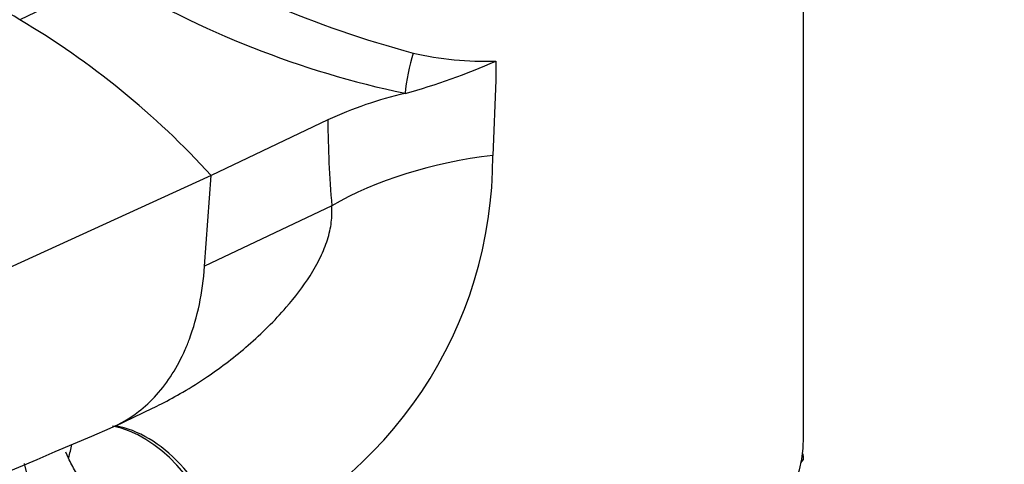
# Model space of a CAD drawing. Units: millimetres. Extents: x 0 to 1478, y 0 to 1758.
# Drawn here: x 408 to 466, y 595 to 621 of the extents above; entities that cross this region are included whole.
import ezdxf
from ezdxf import colors
from ezdxf.entities.mleader import LeaderData, LeaderLine
from ezdxf.math import Vec2, Vec3

# ---------------------------------------------------------------- set-up
doc = ezdxf.new("R2010")
doc.units = ezdxf.units.MM
doc.layers.add('DV5_Défaut', color=7, linetype='Continuous')
doc.layers.add('Défaut', color=7, linetype='Continuous')

# ---------------------------------------------------------------- blocks, each defined once
blk = doc.blocks.new('_DOT')
at = {"color": 0}
blk.add_line((0, 0), (-1, 0), dxfattribs=at)
at = {"color": 0, "const_width": 0.333}
blk.add_lwpolyline([(-0.1665, 0, 1), (0.1665, 0, 1)], format="xyb", close=True, dxfattribs=at)
blk = doc.blocks.new('SE4')
at = {"layer": 'DV5_Défaut', "color": 7, "linetype": 'Continuous'}
for p, q in [((453.754, 596.413), (453.754, 636.421)), ((412.953, 623.48), (407.659, 620.958)), ((435.657, 618.518), (435.654, 617.404)), ((435.654, 617.404), (435.482, 612.976)), ((430.319, 616.627), (430.322, 616.623)), ((430.329, 616.625), (430.319, 616.627)), ((430.322, 616.623), (430.329, 616.625)), ((425.777, 615.059), (418.92, 611.793)), ((418.92, 611.793), (334.287, 573.11)), ((418.532, 606.453), (418.92, 611.793)), ((426.011, 610.015), (418.532, 606.453)), ((413.268, 597.056), (415.468, 598.104)), ((410.529, 595.175), (410.378, 595.513)), ((453.744, 595.257), (453.669, 595.274)), ((453.737, 595.372), (453.691, 595.433)), ((453.744, 595.257), (453.737, 595.372)), ((453.744, 595.094), (453.744, 595.257)), ((453.601, 594.885), (453.744, 595.094))]:
    blk.add_line(p, q, dxfattribs=at)
for centre, radius, start, end in [((446.835, 678.836), 61.954, 238.52928, 254.99007), ((392.136, 595.117), 30.145, 59.00611, 82.58379), ((441.816, 671.188), 55.759, 238.82646, 258.10127), ((382.617, 578.69), 49.129, 42.35977, 59.35497), ((435.046, 637.364), 18.855, 256.95267, 271.85534), ((420.159, 653.683), 38.428, 285.34608, 293.78349), ((435.493, 594.213), 22.999, 102.99282, 114.98983), ((491.866, 615.595), 66.091, 180.46482, 184.84315), ((410.626, 612.895), 24.855, 292.36258, 0.18589), ((-1969.961, 6194.816), 6083.977, 292.3548478, 293.0587245)]:
    blk.add_arc(centre, radius, start, end, dxfattribs=at)
for centre, major_axis, ratio, start_param, end_param in [((430.792, 617.84), (0.403, 1.959), 0.142775, 0.970109, 2.268094), ((439.363, 602.307), (-18.882, 0), 0.57735, 4.919405, 5.497787), ((412.716, 582.267), (0.8, -14.86), 0.573617, 2.072995, 3.001554), ((413.179, 582.298), (1.16, -14.836), 0.57049, 2.064316, 2.992209), ((430.754, 596.413), (23, 0), 0.57735, 3.259723, 6.283185), ((397.442, 591.084), (-12.909, -7.406), 0.45589, -3.593669, -3.498221)]:
    blk.add_ellipse(centre, major_axis=major_axis, ratio=ratio, start_param=start_param, end_param=end_param, dxfattribs=at)
for points, knots in [([(415.466, 598.103), (415.641, 598.187), (416.245, 598.484), (417.339, 599.082), (419.079, 600.182), (421.174, 601.793), (423.209, 603.801), (424.588, 605.597), (425.354, 606.956), (425.782, 608.015), (426.026, 609.043), (426.016, 609.693), (426.011, 610.015)], [0, 0, 0, 0, 0.034587, 0.120077, 0.221021, 0.397228, 0.581166, 0.718417, 0.794392, 0.862949, 0.931967, 1, 1, 1, 1]), ([(412.977, 596.925), (413.568, 597.177), (414.534, 597.744), (416.095, 599.197), (417.053, 600.711), (418.067, 603.21), (418.419, 604.897), (418.532, 606.453)], [0, 0, 0, 0, 0.188479, 0.326962, 0.607596, 0.663481, 1, 1, 1, 1]), ([(419.802, 589.822), (419.739, 589.805), (419.614, 589.771), (419.421, 589.73), (419.225, 589.698), (419.025, 589.674), (418.821, 589.66), (418.613, 589.654), (418.402, 589.658), (418.187, 589.671), (417.97, 589.693), (417.749, 589.725), (417.525, 589.766), (417.298, 589.816), (416.935, 589.911), (416.414, 590.086), (415.81, 590.341), (415.158, 590.667), (414.491, 591.032), (413.853, 591.419), (413.273, 591.805), (412.77, 592.188), (412.319, 592.591), (411.963, 592.958), (411.677, 593.292), (411.411, 593.64), (411.164, 594.003), (410.935, 594.379), (410.722, 594.768), (410.593, 595.04), (410.529, 595.175)], [0, 0, 0, 0, 0.018372, 0.036827, 0.055391, 0.074088, 0.092941, 0.111974, 0.131209, 0.150669, 0.170374, 0.190346, 0.210602, 0.231163, 0.252046, 0.309695, 0.37503, 0.422886, 0.499434, 0.575773, 0.624236, 0.689861, 0.747763, 0.786335, 0.823844, 0.860409, 0.896163, 0.931245, 0.965806, 1, 1, 1, 1])]:
    blk.add_open_spline(points, degree=3, knots=knots, dxfattribs=at)

msp = doc.modelspace()

# ---------------------------------------------------------------- block references
at = {"layer": 'Défaut'}
msp.add_blockref('SE4', (0, 0), dxfattribs=at)

# ---------------------------------------------------------------- leaders
at = {"layer": 'Défaut', "color": 7, "linetype": 'Continuous'}
ml = msp.add_multileader_mtext('Standard', dxfattribs=at)
ml.set_content('{\\pxsm0.9;\\fSolid Edge ISO|b1||i0||c0|p34;\\W1.;09/05/2018\\P}', color=256)
ml.set_leader_properties()
ml.set_arrow_properties(name='DOT')
ml.build(insert=Vec2(0, 0))
ml.multileader.update_dxf_attribs({"leader_type": 0, "dogleg_length": 0, "arrow_head_size": 12})
ctx = ml.context
ctx.base_point, ctx.char_height, ctx.arrow_head_size, ctx.landing_gap_size = Vec3(1390.407, 1750.708), 12, 12, 4.2
notes = []
notes.append((ctx, [(0, (0, 0, 0), (0, 0), (1, 0), 1, [])]))
ctx.mtext.insert = Vec3(1392.407, 1756.828)
for ctx, leaders in notes:
    for number, flags, end, landing, length, lines in leaders:
        leader = LeaderData()
        leader.index, (leader.has_last_leader_line, leader.has_dogleg_vector, leader.attachment_direction) = number, flags
        leader.last_leader_point, leader.dogleg_vector, leader.dogleg_length = Vec3(end), Vec3(landing), length
        for number, points, colour, breaks in lines:
            line = LeaderLine()
            line.index, line.vertices, line.color, line.breaks = number, Vec3.list(points), colors.encode_raw_color(colour), breaks
            leader.lines.append(line)
        ctx.leaders.append(leader)

doc.saveas('drawing.dxf')
